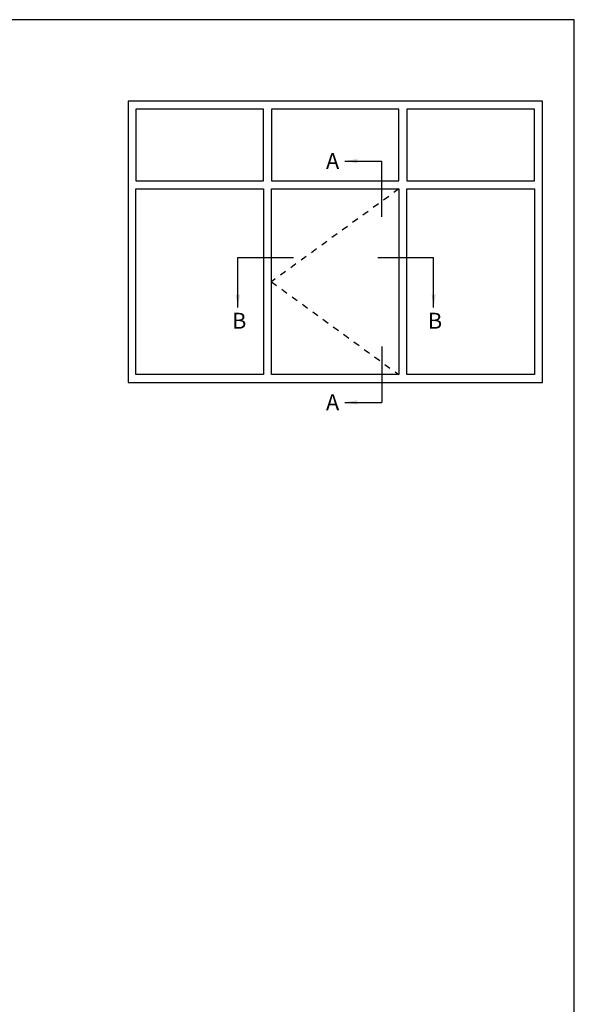
# Model space of a CAD drawing. Units: millimetres. Extents: x 0 to 354, y 0 to 482.
# Drawn here: x 180 to 354, y 173 to 482 of the extents above; entities that cross this region are included whole.
import ezdxf

# ---------------------------------------------------------------- set-up
doc = ezdxf.new("R2010")
doc.units = ezdxf.units.MM
doc.linetypes.add('DASHED', pattern=[0.2, 0.1, -0.1])
doc.layers.get('0').update_dxf_attribs({"plot": 0})
doc.layers.add('APL Notes', color=7, linetype='Continuous')
doc.styles.add('Arial-Bold', font='ARIALBD.TTF')
doc.styles.get("Standard").update_dxf_attribs({"font": 'txt.shx'})
doc.dimstyles.new('ISO-25', dxfattribs={"dimtxt": 2.5, "dimasz": 4, "dimexe": 1.25, "dimexo": 0.625, "dimtad": 1, "dimtxsty": 'Standard', "dimcen": 2.5, "dimadec": 0, "dimazin": 0, "dimtfac": 1, "dimtmove": 0, "dimatfit": 3, "dimfxl": 0, "dimarcsym": 0})

msp = doc.modelspace()

# ---------------------------------------------------------------- linework, layer by layer
msp.add_lwpolyline([(354, 0), (354, 482), (0, 482), (0, 0)], close=True)
at = {"layer": 'APL Notes', "color": 2, "linetype": 'Continuous'}
for points in [[(344, 368.15), (344, 456.44), (214, 456.44), (214, 368.15)], [(256.5, 431.44), (256.5, 453.94), (216.5, 453.94), (216.5, 431.44)], [(299, 431.44), (299, 453.94), (259, 453.94), (259, 431.44)], [(341.5, 431.44), (341.5, 453.94), (301.5, 453.94), (301.5, 431.44)], [(216.5, 370.65), (216.5, 428.94), (256.5, 428.94), (256.5, 370.65)], [(259, 370.65), (259, 428.94), (299, 428.94), (299, 370.65)], [(301.5, 370.65), (301.5, 428.94), (341.5, 428.94), (341.5, 370.65)]]:
    msp.add_lwpolyline(points, close=True, dxfattribs=at)
at = {"layer": 'APL Notes', "color": 8, "linetype": 'Continuous'}
for points in [[(293.62, 420.15), (293.62, 437.65)], [(248.45, 407.42), (265.95, 407.42)], [(292.36, 407.42), (309.86, 407.42)], [(293.62, 379.45), (293.62, 361.95)]]:
    msp.add_lwpolyline(points, dxfattribs=at)
at = {"layer": 'APL Notes', "linetype": 'DASHED', "ltscale": 20}
msp.add_lwpolyline([(299, 428.94), (259, 399.79), (299, 370.65)], dxfattribs=at)

# ---------------------------------------------------------------- texts
at = {"layer": 'APL Notes', "style": 'Arial-Bold'}
for s, p in [('A', (276.1, 435.18)), ('B', (246.65, 385.06)), ('B', (308.07, 385.06)), ('A', (276.1, 359.49))]:
    msp.add_text(s, height=5, dxfattribs=at).set_placement(p)

# ---------------------------------------------------------------- leaders
at = {"layer": 'APL Notes', "color": 8}
for points in [[(281.98, 437.65), (293.62, 437.65)], [(248.45, 391.75), (248.45, 407.42)], [(309.86, 391.75), (309.86, 407.42)], [(281.98, 361.95), (293.62, 361.95)]]:
    msp.add_leader(points, dimstyle='ISO-25', override={"dimgap": 0.625, "dimtad": 0}, dxfattribs=at)

doc.saveas('drawing.dxf')
